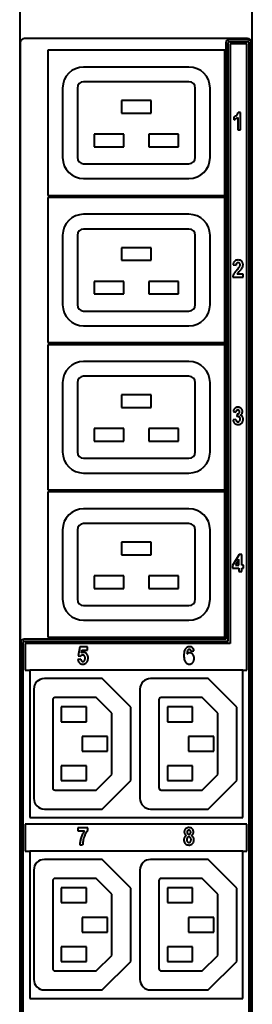
# Model space of a CAD drawing. Units: millimetres. Extents: x 0 to 841, y 0 to 1189.
# Drawn here: x 747 to 775, y 241 to 358 of the extents above; entities that cross this region are included whole.
import ezdxf

# ---------------------------------------------------------------- set-up
doc = ezdxf.new("R2010")
doc.units = ezdxf.units.MM
doc.linetypes.add('K5LT_BASIC', pattern=[0])
doc.layers.add('Системный слой', color=7, linetype='Continuous')

# ---------------------------------------------------------------- blocks, each defined once
blk = doc.blocks.new('U235')
at = {"layer": 'Системный слой', "color": 150, "linetype": 'K5LT_BASIC', "lineweight": 40, "true_color": 0x0080ff}
blk.add_line((775.02, 135.45), (775.02, 400.99), dxfattribs=at)
blk = doc.blocks.new('U246')
at = {"layer": 'Системный слой', "color": 150, "linetype": 'K5LT_BASIC', "lineweight": 40, "true_color": 0x0080ff}
for p, q in [((748.07, 259.31), (748.61, 259.31)), ((773.91, 259.31), (774.37, 259.31))]:
    blk.add_line(p, q, dxfattribs=at)
blk = doc.blocks.new('U253')
at = {"layer": 'Системный слой', "color": 150, "linetype": 'K5LT_BASIC', "lineweight": 40, "true_color": 0x0080ff}
for p, q in [((748.07, 280.81), (748.61, 280.81)), ((773.91, 280.81), (774.37, 280.81))]:
    blk.add_line(p, q, dxfattribs=at)

msp = doc.modelspace()

# ---------------------------------------------------------------- linework, layer by layer
at = {"layer": 'Системный слой', "color": 150, "linetype": 'K5LT_BASIC', "lineweight": 40, "true_color": 0x0080ff}
for p, q in [((747.4245, 994.8972), (747.4245, 135.4472)), ((774.4714, 355.8644), (747.9714, 355.8644)), ((774.4714, 355.7644), (772.2964, 355.7644)), ((747.4714, 355.3644), (747.4714, 176.3146)), ((771.8964, 355.3644), (771.8964, 284.4965)), ((772.1464, 284.2465), (772.1464, 355.3644)), ((772.2964, 355.5144), (774.4714, 355.5144)), ((772.3964, 355.2644), (772.3964, 283.9965)), ((774.3714, 355.2644), (772.3964, 355.2644)), ((774.3714, 280.8146), (774.3714, 355.2644)), ((774.6214, 355.3644), (774.6214, 194.7146)), ((774.8714, 194.7146), (774.8714, 355.3644)), ((774.9714, 176.3146), (774.9714, 355.3644)), ((771.7631, 354.4894), (750.7631, 354.4894)), ((750.7631, 354.4894), (750.7631, 337.2394)), ((771.7631, 337.2394), (771.7631, 354.4894)), ((767.5131, 352.4894), (755.0131, 352.4894)), ((752.5131, 349.9894), (752.5131, 341.7394)), ((754.2631, 349.9894), (754.2631, 341.7394)), ((767.5131, 350.7394), (755.0131, 350.7394)), ((768.2631, 341.7394), (768.2631, 349.9894)), ((770.0131, 341.7394), (770.0131, 349.9894)), ((763.0131, 348.5192), (759.5131, 348.5192)), ((759.5131, 348.5192), (759.5131, 347.0192)), ((763.0131, 347.0192), (763.0131, 348.5192)), ((759.5131, 347.0192), (763.0131, 347.0192)), ((772.8442, 346.551), (772.8442, 346.1978)), ((773.2939, 346.4928), (773.2939, 345.023)), ((773.6419, 347.0656), (773.3594, 347.0656)), ((773.6419, 345.023), (773.6419, 347.0656)), ((756.2631, 344.5192), (756.2631, 343.0192)), ((759.7631, 344.5192), (756.2631, 344.5192)), ((759.7631, 343.0192), (759.7631, 344.5192)), ((762.7631, 344.5192), (762.7631, 343.0192)), ((766.2631, 344.5192), (762.7631, 344.5192)), ((766.2631, 343.0192), (766.2631, 344.5192)), ((773.2939, 345.023), (773.6419, 345.023)), ((756.2631, 343.0192), (759.7631, 343.0192)), ((762.7631, 343.0192), (766.2631, 343.0192)), ((755.0131, 340.9894), (767.5131, 340.9894)), ((755.0131, 339.2394), (767.5131, 339.2394)), ((750.7631, 337.2394), (771.7631, 337.2394)), ((771.7631, 336.9894), (750.7631, 336.9894)), ((750.7631, 336.9894), (750.7631, 319.7394)), ((771.7631, 319.7394), (771.7631, 336.9894)), ((767.5131, 334.9894), (755.0131, 334.9894)), ((752.5131, 332.4894), (752.5131, 324.2394)), ((754.2631, 332.4894), (754.2631, 324.2394)), ((767.5131, 333.2394), (755.0131, 333.2394)), ((768.2631, 324.2394), (768.2631, 332.4894)), ((770.0131, 324.2394), (770.0131, 332.4894)), ((763.0131, 331.0192), (759.5131, 331.0192)), ((759.5131, 331.0192), (759.5131, 329.5192)), ((763.0131, 329.5192), (763.0131, 331.0192)), ((759.5131, 329.5192), (763.0131, 329.5192)), ((772.7476, 328.9642), (773.0942, 328.9253)), ((773.1687, 329.1694), (773.1788, 329.1801)), ((773.3425, 329.2428), (773.3649, 329.2421)), ((773.7739, 329.4033), (773.7604, 329.417)), ((773.9276, 327.8855), (773.2349, 327.8855)), ((773.9276, 327.523), (773.9276, 327.8855)), ((756.2631, 327.0192), (756.2631, 325.5192)), ((759.7631, 327.0192), (756.2631, 327.0192)), ((759.7631, 325.5192), (759.7631, 327.0192)), ((762.7631, 327.0192), (762.7631, 325.5192)), ((766.2631, 327.0192), (762.7631, 327.0192)), ((766.2631, 325.5192), (766.2631, 327.0192)), ((772.7066, 327.523), (773.9276, 327.523)), ((756.2631, 325.5192), (759.7631, 325.5192)), ((762.7631, 325.5192), (766.2631, 325.5192)), ((755.0131, 323.4894), (767.5131, 323.4894)), ((755.0131, 321.7394), (767.5131, 321.7394)), ((750.7631, 319.7394), (771.7631, 319.7394)), ((771.7631, 319.4894), (750.7631, 319.4894)), ((750.7631, 319.4894), (750.7631, 302.2394)), ((771.7631, 302.2394), (771.7631, 319.4894)), ((767.5131, 317.4894), (755.0131, 317.4894)), ((752.5131, 314.9894), (752.5131, 306.7394)), ((754.2631, 314.9894), (754.2631, 306.7394)), ((767.5131, 315.7394), (755.0131, 315.7394)), ((768.2631, 306.7394), (768.2631, 314.9894)), ((770.0131, 306.7394), (770.0131, 314.9894)), ((763.0131, 313.5192), (759.5131, 313.5192)), ((759.5131, 313.5192), (759.5131, 312.0192)), ((763.0131, 312.0192), (763.0131, 313.5192)), ((759.5131, 312.0192), (763.0131, 312.0192)), ((772.7648, 311.5341), (773.0862, 311.473)), ((773.1633, 311.676), (773.1718, 311.6849)), ((773.2253, 311.2573), (773.1868, 310.9398)), ((773.3161, 311.7455), (773.3318, 311.745)), ((773.4416, 311.3262), (773.4328, 311.318)), ((773.5162, 311.5202), (773.516, 311.5089)), ((773.0757, 310.6078), (772.7383, 310.5621)), ((773.3335, 310.3114), (773.2938, 310.3146)), ((773.3464, 310.9689), (773.3957, 310.9634)), ((773.5152, 310.403), (773.4704, 310.3582)), ((756.2631, 309.5192), (756.2631, 308.0192)), ((759.7631, 309.5192), (756.2631, 309.5192)), ((759.7631, 308.0192), (759.7631, 309.5192)), ((762.7631, 309.5192), (762.7631, 308.0192)), ((766.2631, 309.5192), (762.7631, 309.5192)), ((766.2631, 308.0192), (766.2631, 309.5192)), ((773.336, 309.9886), (773.3625, 309.9891)), ((756.2631, 308.0192), (759.7631, 308.0192)), ((762.7631, 308.0192), (766.2631, 308.0192)), ((755.0131, 305.9894), (767.5131, 305.9894)), ((755.0131, 304.2394), (767.5131, 304.2394)), ((750.7631, 302.2394), (771.7631, 302.2394)), ((771.7631, 301.9894), (750.7631, 301.9894)), ((750.7631, 301.9894), (750.7631, 284.7394)), ((771.7631, 284.7394), (771.7631, 301.9894)), ((767.5131, 299.9894), (755.0131, 299.9894)), ((752.5131, 297.4894), (752.5131, 289.2394)), ((754.2631, 297.4894), (754.2631, 289.2394)), ((767.5131, 298.2394), (755.0131, 298.2394)), ((768.2631, 289.2394), (768.2631, 297.4894)), ((770.0131, 289.2394), (770.0131, 297.4894)), ((763.0131, 296.0192), (759.5131, 296.0192)), ((759.5131, 296.0192), (759.5131, 294.5192)), ((763.0131, 294.5192), (763.0131, 296.0192)), ((759.5131, 294.5192), (763.0131, 294.5192)), ((773.4788, 294.5656), (772.6907, 293.2718)), ((773.4342, 293.9688), (773.0166, 293.2731)), ((773.4342, 293.2731), (773.4342, 293.9688)), ((773.7715, 294.5656), (773.4788, 294.5656)), ((773.7715, 293.2731), (773.7715, 294.5656)), ((772.6907, 293.2718), (772.6907, 292.9318)), ((772.6907, 292.9318), (773.4342, 292.9318)), ((773.0166, 293.2731), (773.4342, 293.2731)), ((773.4342, 292.9318), (773.4342, 292.523)), ((773.4342, 292.523), (773.7715, 292.523)), ((773.9964, 293.2731), (773.7715, 293.2731)), ((773.7715, 292.9318), (773.9964, 292.9318)), ((773.7715, 292.523), (773.7715, 292.9318)), ((773.9964, 292.9318), (773.9964, 293.2731)), ((756.2631, 292.0192), (756.2631, 290.5192)), ((759.7631, 292.0192), (756.2631, 292.0192)), ((759.7631, 290.5192), (759.7631, 292.0192)), ((762.7631, 292.0192), (762.7631, 290.5192)), ((766.2631, 292.0192), (762.7631, 292.0192)), ((766.2631, 290.5192), (766.2631, 292.0192)), ((756.2631, 290.5192), (759.7631, 290.5192)), ((762.7631, 290.5192), (766.2631, 290.5192)), ((755.0131, 288.4894), (767.5131, 288.4894)), ((755.0131, 286.7394), (767.5131, 286.7394)), ((771.8964, 284.4965), (747.9714, 284.4965)), ((750.7631, 284.7394), (771.7631, 284.7394)), ((747.5714, 284.0965), (747.5714, 194.7146)), ((747.8214, 194.7146), (747.8214, 284.0965)), ((747.9714, 284.2465), (772.1464, 284.2465)), ((772.3964, 283.9965), (748.0714, 283.9965)), ((748.0714, 283.9965), (748.0714, 280.8146)), ((754.5404, 283.571), (754.3618, 282.5121)), ((755.4612, 283.571), (754.5404, 283.571)), ((754.7487, 282.8604), (754.8043, 283.2059)), ((754.8043, 283.2059), (755.4612, 283.2059)), ((755.4612, 283.2059), (755.4612, 283.571)), ((767.5581, 283.2866), (767.5668, 283.2864)), ((754.6661, 282.1277), (754.3195, 282.0875)), ((754.3618, 282.5121), (754.6436, 282.4664)), ((754.6436, 282.4664), (754.688, 282.5154)), ((767.7582, 283.0604), (768.0956, 283.1018)), ((767.9729, 282.7009), (767.9333, 282.7442)), ((754.9229, 281.842), (754.9165, 281.8421)), ((773.9131, 280.8146), (748.6131, 280.8146)), ((748.6131, 280.8146), (748.6131, 263.3146)), ((757.2014, 279.8146), (750.3479, 279.8146)), ((760.5979, 276.4181), (757.2014, 279.8146)), ((769.8014, 279.8146), (762.9479, 279.8146)), ((773.1979, 276.4181), (769.8014, 279.8146)), ((773.9131, 263.3146), (773.9131, 280.8146)), ((749.0979, 278.5646), (749.0979, 265.5646)), ((761.6979, 278.5646), (761.6979, 265.5646)), ((751.3479, 277.3146), (751.3479, 266.8449)), ((756.4943, 277.5646), (751.5979, 277.5646)), ((758.3479, 275.711), (756.4943, 277.5646)), ((763.9479, 277.3146), (763.9479, 266.8449)), ((769.0943, 277.5646), (764.1979, 277.5646)), ((770.9479, 275.711), (769.0943, 277.5646)), ((755.3479, 276.4396), (752.3479, 276.4396)), ((752.3479, 276.4396), (752.3479, 274.6896)), ((755.3479, 274.6896), (755.3479, 276.4396)), ((760.5979, 267.711), (760.5979, 276.4181)), ((767.9479, 276.4396), (764.9479, 276.4396)), ((764.9479, 276.4396), (764.9479, 274.6896)), ((767.9479, 274.6896), (767.9479, 276.4396)), ((773.1979, 267.711), (773.1979, 276.4181)), ((758.3479, 268.4181), (758.3479, 275.711)), ((770.9479, 268.4181), (770.9479, 275.711)), ((752.3479, 274.6896), (755.3479, 274.6896)), ((764.9479, 274.6896), (767.9479, 274.6896)), ((757.8479, 272.9396), (754.8479, 272.9396)), ((754.8479, 272.9396), (754.8479, 271.1896)), ((757.8479, 271.1896), (757.8479, 272.9396)), ((770.4479, 272.9396), (767.4479, 272.9396)), ((767.4479, 272.9396), (767.4479, 271.1896)), ((770.4479, 271.1896), (770.4479, 272.9396)), ((754.8479, 271.1896), (757.8479, 271.1896)), ((767.4479, 271.1896), (770.4479, 271.1896)), ((752.3479, 269.4396), (752.3479, 267.6896)), ((755.3479, 269.4396), (752.3479, 269.4396)), ((755.3479, 267.6896), (755.3479, 269.4396)), ((767.9479, 269.4396), (764.9479, 269.4396)), ((764.9479, 269.4396), (764.9479, 267.6896)), ((767.9479, 267.6896), (767.9479, 269.4396)), ((756.4943, 266.5646), (758.3479, 268.4181)), ((769.0943, 266.5646), (770.9479, 268.4181)), ((752.3479, 267.6896), (755.3479, 267.6896)), ((757.2014, 264.3146), (760.5979, 267.711)), ((764.9479, 267.6896), (767.9479, 267.6896)), ((769.8014, 264.3146), (773.1979, 267.711)), ((751.6282, 266.5646), (756.4943, 266.5646)), ((764.2282, 266.5646), (769.0943, 266.5646)), ((748.6131, 263.3146), (773.9131, 263.3146)), ((750.3479, 264.3146), (757.2014, 264.3146)), ((762.9479, 264.3146), (769.8014, 264.3146)), ((748.0714, 262.4965), (748.0714, 259.3146)), ((774.3714, 262.4965), (748.0714, 262.4965)), ((767.5016, 262.1067), (767.4523, 262.1054)), ((774.3714, 259.3146), (774.3714, 262.4965)), ((754.3142, 262.071), (754.3142, 261.7085)), ((755.5062, 262.071), (754.3142, 262.071)), ((754.3142, 261.7085), (755.107, 261.7085)), ((755.5062, 261.7879), (755.5062, 262.071)), ((767.3537, 261.7393), (767.3455, 261.7306)), ((767.4856, 261.3082), (767.5017, 261.3077)), ((767.5216, 261.7967), (767.5054, 261.7972)), ((767.6529, 261.3657), (767.6604, 261.3736)), ((767.9036, 261.9583), (767.8917, 261.9702)), ((754.5589, 260.0642), (754.895, 260.0642)), ((767.5175, 260.0284), (767.5592, 260.0296)), ((767.6492, 260.3882), (767.6901, 260.4287)), ((773.9131, 259.3146), (748.6131, 259.3146)), ((748.6131, 259.3146), (748.6131, 241.8146)), ((773.9131, 241.8146), (773.9131, 259.3146)), ((757.2014, 258.3146), (750.3479, 258.3146)), ((760.5979, 254.9181), (757.2014, 258.3146)), ((769.8014, 258.3146), (762.9479, 258.3146)), ((773.1979, 254.9181), (769.8014, 258.3146)), ((749.0979, 257.0646), (749.0979, 244.0646)), ((761.6979, 257.0646), (761.6979, 244.0646)), ((751.3479, 255.8146), (751.3479, 245.3449)), ((756.4943, 256.0646), (751.5979, 256.0646)), ((758.3479, 254.211), (756.4943, 256.0646)), ((763.9479, 255.8146), (763.9479, 245.3449)), ((769.0943, 256.0646), (764.1979, 256.0646)), ((770.9479, 254.211), (769.0943, 256.0646)), ((755.3479, 254.9396), (752.3479, 254.9396)), ((752.3479, 254.9396), (752.3479, 253.1896)), ((755.3479, 253.1896), (755.3479, 254.9396)), ((758.3479, 246.9181), (758.3479, 254.211)), ((760.5979, 246.211), (760.5979, 254.9181)), ((767.9479, 254.9396), (764.9479, 254.9396)), ((764.9479, 254.9396), (764.9479, 253.1896)), ((767.9479, 253.1896), (767.9479, 254.9396)), ((770.9479, 246.9181), (770.9479, 254.211)), ((773.1979, 246.211), (773.1979, 254.9181)), ((752.3479, 253.1896), (755.3479, 253.1896)), ((764.9479, 253.1896), (767.9479, 253.1896)), ((757.8479, 251.4396), (754.8479, 251.4396)), ((754.8479, 251.4396), (754.8479, 249.6896)), ((757.8479, 249.6896), (757.8479, 251.4396)), ((770.4479, 251.4396), (767.4479, 251.4396)), ((767.4479, 251.4396), (767.4479, 249.6896)), ((770.4479, 249.6896), (770.4479, 251.4396)), ((754.8479, 249.6896), (757.8479, 249.6896)), ((767.4479, 249.6896), (770.4479, 249.6896)), ((752.3479, 247.9396), (752.3479, 246.1896)), ((755.3479, 247.9396), (752.3479, 247.9396)), ((755.3479, 246.1896), (755.3479, 247.9396)), ((756.4943, 245.0646), (758.3479, 246.9181)), ((767.9479, 247.9396), (764.9479, 247.9396)), ((764.9479, 247.9396), (764.9479, 246.1896)), ((767.9479, 246.1896), (767.9479, 247.9396)), ((769.0943, 245.0646), (770.9479, 246.9181)), ((752.3479, 246.1896), (755.3479, 246.1896)), ((757.2014, 242.8146), (760.5979, 246.211)), ((764.9479, 246.1896), (767.9479, 246.1896)), ((769.8014, 242.8146), (773.1979, 246.211)), ((751.6282, 245.0646), (756.4943, 245.0646)), ((764.2282, 245.0646), (769.0943, 245.0646)), ((750.3479, 242.8146), (757.2014, 242.8146)), ((762.9479, 242.8146), (769.8014, 242.8146)), ((748.6131, 241.8146), (773.9131, 241.8146))]:
    msp.add_line(p, q, dxfattribs=at)
for centre, radius, start, end in [((747.9714, 355.3644), 0.5, 90, 180), ((772.2964, 355.3644), 0.4, 90, 180), ((774.4714, 355.3644), 0.5, 0, 90), ((774.4714, 355.3644), 0.4, 0, 90), ((772.2964, 355.3644), 0.15, 90, 180), ((774.4714, 355.3644), 0.15, 0, 90), ((755.0131, 349.9894), 2.5, 90, 180), ((767.5131, 349.9894), 2.5, 0, 90), ((755.0131, 349.9894), 0.75, 90, 180), ((767.5131, 349.9894), 0.75, 0, 90), ((772.6175, 347.1694), 0.6586, 290.128136, 302.601075), ((772.2099, 347.8068), 1.4152, 302.601075, 311.101068), ((772.4302, 347.3191), 1.1953, 303.263844, 316.268179), ((772.6178, 347.3392), 0.7947, 311.101076, 326.018939), ((772.7204, 347.27), 0.6709, 326.018939, 342.263651), ((772.4303, 347.319), 1.1952, 290.258762, 303.263844), ((755.0131, 341.7394), 2.5, 180, 270), ((755.0131, 341.7394), 0.75, 180, 270), ((767.5131, 341.7394), 0.75, 270, 0), ((767.5131, 341.7394), 2.5, 270, 0), ((755.0131, 332.4894), 2.5, 90, 180), ((767.5131, 332.4894), 2.5, 0, 90), ((755.0131, 332.4894), 0.75, 90, 180), ((767.5131, 332.4894), 0.75, 0, 90), ((773.9553, 328.8478), 1.2133, 166.922951, 174.495532), ((773.4817, 328.9578), 0.7271, 157.136122, 166.922951), ((773.341, 329.0171), 0.5744, 144.861534, 157.136122), ((773.2171, 329.1043), 0.4229, 130.54611, 144.861534), ((773.2964, 329.0116), 0.545, 108.889736, 130.546106), ((773.9287, 328.8768), 0.8359, 170.841247, 176.670178), ((773.5627, 328.9358), 0.4652, 163.025084, 170.841247), ((773.4449, 328.9717), 0.3421, 152.490529, 163.025084), ((773.3512, 328.8514), 0.7142, 90, 108.889736), ((773.3189, 329.0374), 0.1999, 138.696758, 152.490529), ((773.3205, 329.0383), 0.2005, 110.957979, 134.960013), ((773.3425, 328.9808), 0.2621, 90, 110.957979), ((773.3512, 328.8622), 0.7034, 70.039706, 90), ((773.3478, 328.9936), 0.249, 65.305147, 86.059923), ((773.3704, 329.0428), 0.1949, 41.810294, 65.305147), ((772.9836, 329.0448), 0.6085, 329.218319, 335.803641), ((773.3626, 329.0358), 0.2054, 28.896775, 41.810285), ((773.1024, 328.9915), 0.4783, 335.803641, 343.232516), ((773.3174, 329.0109), 0.257, 17.358393, 28.896775), ((773.1438, 328.979), 0.4351, 343.232516, 351.383614), ((773.2665, 328.995), 0.3103, 7.735961, 17.358393), ((773.0987, 328.9722), 0.4797, 0, 7.735961), ((773.1889, 328.9722), 0.3894, 351.383614, 0), ((773.4302, 329.0796), 0.4721, 45.614483, 70.039706), ((773.3604, 329.0117), 0.5695, 32.337266, 43.437671), ((773.3927, 329.0322), 0.5313, 20.843232, 32.337266), ((773.174, 328.9897), 0.7529, 340.476196, 345.476191), ((773.3698, 329.0234), 0.5558, 9.836485, 20.843232), ((773.1644, 328.9922), 0.7628, 345.476191, 350.443707), ((773.148, 328.9949), 0.7794, 350.443707, 355.306189), ((773.2321, 328.9996), 0.6955, 0, 9.836485), ((773.0912, 328.9996), 0.8364, 355.306189, 0), ((773.735, 327.4237), 1.0333, 168.779468, 174.48241), ((773.7075, 327.4292), 1.0052, 162.997467, 168.779468), ((773.7138, 327.4272), 1.0118, 157.252582, 162.997467), ((773.7641, 327.4061), 1.0663, 151.656632, 157.252582), ((773.8292, 327.371), 1.1403, 141.228321, 151.656636), ((776.5881, 325.1551), 4.6789, 136.085643, 141.228321), ((768.3193, 333.0978), 6.7867, 316.198154, 319.065458), ((773.7352, 327.6266), 0.5633, 146.614092, 152.631804), ((773.9355, 327.4946), 0.8032, 141.575166, 146.614092), ((774.0067, 327.438), 0.8941, 137.040055, 141.575166), ((780.6594, 321.243), 9.9846, 135.68324, 137.040055), ((772.9852, 329.0512), 0.6105, 319.065458, 328.635661), ((770.2229, 331.4335), 4.6019, 315.68324, 318.623781), ((772.9294, 329.0494), 0.9951, 318.623781, 324.949841), ((772.6174, 329.2692), 1.3768, 324.918052, 331.792989), ((773.0696, 329.0267), 0.8637, 331.792989, 340.476187), ((755.0131, 324.2394), 2.5, 180, 270), ((755.0131, 324.2394), 0.75, 180, 270), ((767.5131, 324.2394), 0.75, 270, 0), ((767.5131, 324.2394), 2.5, 270, 0), ((755.0131, 314.9894), 2.5, 90, 180), ((767.5131, 314.9894), 2.5, 0, 90), ((755.0131, 314.9894), 0.75, 90, 180), ((767.5131, 314.9894), 0.75, 0, 90), ((773.9763, 311.3142), 1.2313, 161.070682, 169.710399), ((773.3622, 311.5248), 0.5822, 148.492331, 161.070682), ((773.2539, 311.5912), 0.4551, 132.603717, 148.492336), ((773.2892, 311.5528), 0.5072, 117.558666, 132.603717), ((773.2999, 311.5323), 0.5304, 103.10861, 117.558662), ((773.6559, 311.4146), 0.5726, 167.478663, 174.155017), ((773.4622, 311.4577), 0.3742, 159.217633, 167.478663), ((773.3997, 311.4814), 0.3073, 149.213515, 159.217633), ((773.3334, 311.5209), 0.2302, 137.649246, 149.213515), ((773.3206, 311.5356), 0.2108, 112.77725, 134.909216), ((773.3257, 311.4217), 0.6439, 90, 103.10861), ((773.2373, 311.6646), 0.4075, 268.320726, 286.299597), ((773.3161, 311.5463), 0.1991, 90, 112.77725), ((773.3257, 311.4559), 0.6098, 72.341684, 90), ((773.3194, 311.5435), 0.2019, 64.918315, 86.487113), ((773.2912, 311.48), 0.2151, 286.299597, 311.13649), ((773.3305, 311.5672), 0.1757, 41.778573, 64.918315), ((773.2803, 311.491), 0.2306, 314.390158, 337.843971), ((773.3173, 311.5555), 0.1933, 29.790706, 41.778553), ((773.2985, 311.5447), 0.215, 18.425202, 29.790706), ((773.2144, 311.5178), 0.3018, 337.843971, 358.312559), ((773.27, 311.5352), 0.2451, 8.406662, 18.425202), ((773.3669, 311.5856), 0.4736, 52.282857, 72.341684), ((773.1684, 311.5202), 0.3478, 0, 8.406662), ((773.3468, 311.5595), 0.5065, 46.094568, 52.282857), ((773.3056, 311.5167), 0.566, 40.240705, 46.094568), ((773.3619, 311.5779), 0.5178, 310.550168, 321.413426), ((773.2882, 311.4993), 0.5905, 30.97766, 40.442854), ((773.4201, 311.5314), 0.4433, 321.413426, 341.101277), ((773.3675, 311.5469), 0.498, 20.668592, 30.97766), ((773.3788, 311.5511), 0.486, 10.11403, 20.668592), ((773.3847, 311.5436), 0.4807, 341.101277, 0), ((773.3363, 311.5436), 0.5292, 0, 10.11403), ((773.571, 310.6467), 0.8369, 185.803939, 194.54463), ((773.3937, 310.6007), 0.6538, 194.54463, 204.43675), ((773.3522, 310.5819), 0.6083, 204.43675, 215.04362), ((773.3487, 310.5794), 0.604, 215.04362, 225.687966), ((773.2995, 310.529), 0.5335, 225.687962, 248.815723), ((773.6794, 310.6754), 0.6076, 186.388028, 193.183485), ((773.4816, 310.629), 0.4044, 193.183485, 201.515195), ((773.4182, 310.604), 0.3362, 201.515195, 211.486189), ((773.352, 310.5635), 0.2586, 211.486189, 222.859519), ((773.3477, 310.5595), 0.2527, 222.859504, 240.938769), ((773.4208, 310.1942), 0.7815, 100.339436, 107.422287), ((773.3284, 310.5248), 0.213, 240.938769, 260.645506), ((773.3464, 310.6017), 0.3673, 90, 100.339436), ((773.3335, 310.5368), 0.2253, 270, 288.884938), ((773.3514, 310.7724), 0.1961, 56.731725, 76.942811), ((773.336, 310.5296), 0.2178, 288.884938, 308.097218), ((773.3138, 310.7151), 0.2647, 39.35909, 56.731725), ((773.2925, 310.5824), 0.2859, 321.137259, 332.765785), ((773.3119, 310.7136), 0.2671, 27.585624, 39.359075), ((773.2409, 310.609), 0.344, 332.765785, 343.364587), ((773.2646, 310.6888), 0.3205, 16.841114, 27.585624), ((773.1847, 310.6258), 0.4027, 343.364587, 352.463656), ((773.212, 310.6729), 0.3755, 7.622383, 16.841114), ((773.0023, 310.6499), 0.5866, 352.463656, 0), ((773.0401, 310.6499), 0.5488, 0, 7.622383), ((773.3385, 310.5785), 0.5902, 294.706373, 317.161234), ((773.2217, 311.7418), 0.7335, 301.427369, 310.550168), ((773.5038, 310.699), 0.4288, 56.006167, 76.470011), ((773.5031, 310.6979), 0.4301, 35.574192, 56.006167), ((773.2701, 310.642), 0.6835, 317.161234, 327.809941), ((773.3271, 310.6061), 0.6161, 327.809941, 339.027848), ((773.4697, 310.674), 0.4712, 25.921373, 35.574191), ((773.4488, 310.6639), 0.4944, 16.498979, 25.921373), ((773.3136, 310.6113), 0.6306, 339.027848, 349.997371), ((773.4102, 310.6524), 0.5346, 7.766286, 16.498979), ((773.1881, 310.6334), 0.758, 349.997371, 0), ((773.2705, 310.6334), 0.6757, 0, 7.766286), ((773.336, 310.6232), 0.6345, 248.815723, 270), ((773.3404, 310.5744), 0.5857, 272.16308, 294.706373), ((755.0131, 306.7394), 2.5, 180, 270), ((755.0131, 306.7394), 0.75, 180, 270), ((767.5131, 306.7394), 0.75, 270, 0), ((767.5131, 306.7394), 2.5, 270, 0), ((755.0131, 297.4894), 2.5, 90, 180), ((767.5131, 297.4894), 2.5, 0, 90), ((755.0131, 297.4894), 0.75, 90, 180), ((767.5131, 297.4894), 0.75, 0, 90), ((755.0131, 289.2394), 2.5, 180, 270), ((755.0131, 289.2394), 0.75, 180, 270), ((767.5131, 289.2394), 0.75, 270, 0), ((767.5131, 289.2394), 2.5, 270, 0), ((747.9714, 284.0965), 0.4, 90, 180), ((747.9714, 284.0965), 0.15, 90, 180), ((768.0786, 282.7783), 1.1472, 156.893003, 167.081322), ((767.607, 282.9795), 0.6345, 143.178086, 156.893003), ((767.6444, 282.9516), 0.6811, 125.43362, 143.178089), ((767.5561, 283.0755), 0.529, 105.274926, 125.43362), ((767.5852, 283.028), 0.2603, 145.349696, 159.931906), ((767.6659, 282.9723), 0.3584, 137.552633, 145.349696), ((767.5888, 283.0427), 0.254, 128.287906, 137.552633), ((767.5668, 283.0365), 0.5694, 97.333133, 105.274926), ((767.5615, 283.0774), 0.2098, 109.382139, 128.287906), ((767.5581, 283.0869), 0.1997, 90, 109.382139), ((767.5793, 282.939), 0.6677, 90, 97.333133), ((767.5598, 283.0899), 0.1967, 66.53848, 87.958043), ((767.5793, 283.0592), 0.5476, 69.343592, 90), ((767.5708, 283.1152), 0.169, 43.412224, 66.53848), ((767.5681, 283.1126), 0.1728, 30.99284, 43.412235), ((767.5008, 283.0723), 0.2513, 20.69895, 30.99284), ((767.4378, 283.0485), 0.3186, 12.524911, 20.69895), ((767.6154, 283.1549), 0.4453, 46.4085, 69.343592), ((767.5936, 283.132), 0.4769, 24.742441, 46.408505), ((767.251, 282.9741), 0.8541, 8.596126, 24.742441), ((755.1807, 282.192), 0.8675, 186.920512, 195.344251), ((755.1619, 282.1837), 0.4989, 186.44375, 194.008218), ((755.0305, 282.1509), 0.3635, 194.008218, 202.872577), ((754.9533, 282.2423), 0.3808, 113.791473, 134.169807), ((754.9913, 282.1344), 0.321, 202.872577, 212.874368), ((755.0117, 282.3887), 0.54, 105.271092, 119.146725), ((754.9129, 282.3341), 0.2804, 90, 113.791473), ((754.987, 282.4791), 0.4463, 90, 105.271092), ((754.9129, 282.321), 0.2936, 83.646051, 90), ((754.9177, 282.3647), 0.2496, 76.754255, 83.646051), ((754.9233, 282.3883), 0.2253, 56.968867, 76.754255), ((754.987, 282.4193), 0.5062, 71.186593, 90), ((754.9019, 282.3555), 0.2645, 38.720689, 56.968867), ((754.889, 282.108), 0.2751, 322.659197, 335.463433), ((754.9055, 282.3584), 0.2599, 25.689716, 38.720689), ((754.7553, 282.169), 0.422, 335.463433, 345.794203), ((754.7946, 282.305), 0.3829, 14.962511, 25.689716), ((754.9932, 282.4374), 0.487, 52.003161, 71.186593), ((754.6336, 282.1998), 0.5476, 345.794203, 353.816121), ((754.6901, 282.2771), 0.4911, 6.533893, 14.962511), ((754.2625, 282.24), 0.9208, 353.816121, 0), ((754.3667, 282.24), 0.8167, 0, 6.533893), ((754.9492, 282.3811), 0.5584, 46.023407, 52.003161), ((754.8763, 282.3055), 0.6635, 40.537913, 46.023407), ((754.9109, 282.3351), 0.6179, 29.174552, 40.537913), ((754.8682, 282.3113), 0.6668, 18.237021, 29.174552), ((754.7755, 282.2226), 0.7641, 335.12247, 343.803247), ((754.7942, 282.2869), 0.7448, 8.407135, 18.237021), ((754.7502, 282.2299), 0.7905, 343.803247, 352.201304), ((754.5244, 282.247), 1.0175, 0, 8.407135), ((754.6254, 282.247), 0.9165, 352.201304, 0), ((769.8215, 282.5537), 2.9073, 174.51175, 180), ((769.7936, 282.5537), 2.8794, 180, 185.404472), ((768.4838, 282.4298), 1.5637, 185.404472, 192.740409), ((768.5074, 282.6799), 1.5871, 167.081322, 174.51175), ((768.0561, 282.3331), 1.1253, 192.740409, 202.844802), ((770.1933, 282.5494), 2.9232, 173.318143, 176.751653), ((767.6749, 282.4119), 0.502, 125.748978, 142.854638), ((768.5955, 282.7366), 1.3146, 168.197088, 173.318143), ((768.0989, 282.8404), 0.8072, 159.931906, 168.197088), ((767.589, 282.5313), 0.3549, 105.374776, 125.748978), ((767.5926, 282.5182), 0.3685, 97.455862, 105.374776), ((767.5987, 282.4715), 0.4156, 90, 97.455862), ((767.5987, 282.4377), 0.4494, 66.881072, 90), ((767.2426, 283.0051), 0.5186, 6.120189, 12.524911), ((767.577, 282.3869), 0.5046, 45.08014, 66.881072), ((767.5028, 282.3076), 0.6129, 28.714395, 39.919896), ((767.4576, 282.2828), 0.6645, 17.954286, 28.714395), ((767.3619, 282.1755), 0.7635, 341.91858, 351.731023), ((767.3837, 282.2589), 0.7421, 8.284339, 17.954286), ((767.0543, 282.2202), 1.0743, 351.731023, 0), ((767.1181, 282.2202), 1.0105, 0, 8.284339), ((754.9794, 282.1368), 0.6588, 195.344251, 205.013385), ((754.9275, 282.1126), 0.6015, 205.013385, 215.572427), ((754.9054, 282.0967), 0.5743, 215.572427, 226.379294), ((754.861, 282.0501), 0.5099, 226.379294, 249.76979), ((754.9195, 282.2091), 0.6793, 249.76979, 270), ((754.9585, 282.1132), 0.2819, 212.874368, 223.549186), ((754.9461, 282.1014), 0.2648, 223.549186, 244.653092), ((754.9222, 282.051), 0.209, 244.653092, 268.444637), ((754.9195, 282.2121), 0.6824, 270, 278.791816), ((754.9229, 282.0571), 0.2151, 270, 289.127775), ((754.9221, 282.0592), 0.2174, 289.127775, 308.156056), ((754.9394, 282.0836), 0.5523, 278.791816, 288.566295), ((754.898, 282.0899), 0.2564, 308.156056, 315.875111), ((754.8439, 282.1424), 0.3318, 315.875111, 322.659195), ((754.9524, 282.045), 0.5116, 288.566295, 308.861978), ((754.8554, 282.1654), 0.6661, 308.861978, 326.626898), ((754.7587, 282.2304), 0.7826, 326.545049, 335.12247), ((767.5844, 282.1343), 0.6133, 202.844802, 216.545893), ((767.6903, 282.2129), 0.7453, 216.545891, 223.703559), ((767.5777, 282.1053), 0.5895, 223.703559, 231.75279), ((767.5309, 282.0459), 0.5139, 231.75279, 251.25424), ((767.5444, 282.0855), 0.5557, 251.25424, 270), ((767.5444, 282.1969), 0.6671, 270, 275.350373), ((767.5529, 282.106), 0.5759, 275.350373, 281.109526), ((767.5652, 282.0434), 0.5121, 281.109526, 300.558021), ((767.5389, 282.0879), 0.5637, 300.558021, 319.086575), ((767.5095, 282.1134), 0.6026, 319.086572, 330.812582), ((767.4493, 282.147), 0.6715, 330.812582, 341.91858), ((750.3479, 278.5646), 1.25, 90, 180), ((762.9479, 278.5646), 1.25, 90, 180), ((751.5979, 277.3146), 0.25, 90, 180), ((764.1979, 277.3146), 0.25, 90, 180), ((751.6282, 266.8449), 0.2803, 180, 270), ((764.2282, 266.8449), 0.2803, 180, 270), ((750.3479, 265.5646), 1.25, 180, 270), ((762.9479, 265.5646), 1.25, 180, 270), ((767.489, 261.4647), 0.6417, 93.27517, 112.562219), ((767.5016, 261.4034), 0.7033, 70.70669, 90), ((757.8082, 259.888), 3.2627, 153.411993, 161.47597), ((757.339, 260.1228), 2.738, 144.607841, 153.411993), ((757.9155, 259.9879), 3.0211, 160.211349, 166.843927), ((757.7354, 260.0527), 2.8297, 153.357852, 160.211349), ((758.0399, 259.8999), 3.1704, 147.245332, 153.357849), ((756.479, 260.9041), 1.3143, 137.745558, 147.245332), ((767.5327, 260.6585), 0.6216, 152.130723, 159.290515), ((767.6223, 261.5824), 0.6658, 170.313747, 180), ((767.5134, 261.5824), 0.5568, 180, 186.818017), ((767.4566, 261.5756), 0.4997, 186.818017, 194.015758), ((767.4768, 261.6072), 0.5182, 159.330284, 170.313747), ((767.4451, 261.5727), 0.4878, 194.015758, 201.386357), ((767.3777, 260.7405), 0.4462, 132.782724, 152.130719), ((767.4533, 261.5759), 0.4966, 201.386357, 208.691382), ((767.4484, 261.6179), 0.4878, 147.691288, 159.330284), ((767.3358, 261.5116), 0.3627, 208.691382, 228.117273), ((767.4669, 261.6062), 0.5096, 136.305382, 147.691288), ((767.4534, 260.6586), 0.5577, 115.494061, 132.782724), ((767.4277, 261.6141), 0.5004, 228.117273, 244.633405), ((767.406, 261.6643), 0.4255, 112.562219, 136.305378), ((767.6492, 261.5545), 0.3633, 171.435673, 180), ((767.6955, 261.5545), 0.4096, 180, 188.084109), ((767.5481, 261.5698), 0.261, 161.327288, 171.435673), ((767.5618, 261.5355), 0.2745, 188.084109, 197.962286), ((767.5225, 261.5228), 0.2332, 197.962286, 209.520776), ((767.5205, 261.5791), 0.2319, 149.998794, 161.327288), ((767.5139, 260.7707), 0.2351, 138.00716, 147.515191), ((767.491, 261.505), 0.197, 209.520776, 222.100462), ((767.5048, 261.5881), 0.2138, 138.200115, 149.998794), ((767.4855, 260.7963), 0.1969, 127.615621, 138.00716), ((767.4847, 261.4992), 0.1884, 222.100452, 245.304924), ((767.4844, 261.6082), 0.1851, 110.883355, 134.908056), ((767.4814, 260.8016), 0.1902, 107.065818, 127.615621), ((767.4983, 261.5288), 0.221, 245.304924, 266.709912), ((767.5054, 261.5531), 0.2441, 90, 110.883355), ((767.5063, 260.7207), 0.2748, 90, 107.065818), ((767.5017, 261.5491), 0.2414, 270, 290.985133), ((767.5063, 260.7262), 0.2693, 84.039443, 90), ((767.5087, 261.5823), 0.2148, 64.869035, 86.566646), ((767.5099, 260.761), 0.2343, 77.648971, 84.039443), ((767.5143, 260.7811), 0.2137, 57.806015, 77.648971), ((767.5215, 261.4974), 0.186, 290.985133, 314.930144), ((767.5191, 261.6045), 0.1903, 41.799399, 64.869035), ((767.4914, 260.7448), 0.2567, 39.714788, 57.806015), ((767.5114, 261.5081), 0.2007, 317.902213, 330.384828), ((767.5045, 261.5914), 0.2099, 29.908643, 41.799399), ((767.4819, 261.5249), 0.2346, 330.384828, 341.925299), ((767.4868, 261.5812), 0.2303, 18.559434, 29.908643), ((767.444, 261.5373), 0.2746, 341.925299, 351.845346), ((767.4579, 261.5715), 0.2608, 8.491047, 18.559434), ((767.3534, 261.5559), 0.3665, 0, 8.491047), ((767.3139, 261.5559), 0.406, 351.845346, 0), ((767.5906, 261.6576), 0.434, 46.073053, 70.70669), ((767.5977, 261.5677), 0.4519, 296.13661, 312.442576), ((767.5691, 260.6565), 0.5544, 49.159268, 65.754965), ((767.6161, 261.5475), 0.4246, 312.442576, 329.268158), ((767.5359, 261.6039), 0.5107, 32.53447, 43.943822), ((767.6262, 260.7226), 0.467, 31.065811, 49.159268), ((767.5569, 261.6173), 0.4857, 20.834999, 32.53447), ((767.5948, 261.5602), 0.4494, 329.268163, 337.392691), ((767.583, 261.5651), 0.4621, 337.392691, 345.404597), ((767.5297, 261.607), 0.5148, 9.769328, 20.834999), ((767.5797, 260.6946), 0.5213, 22.756436, 31.065801), ((767.5587, 261.5714), 0.4873, 345.404597, 353.010617), ((767.3866, 261.5824), 0.66, 0, 9.769328), ((767.4697, 261.5824), 0.5769, 353.010617, 0), ((757.1709, 260.0104), 2.6125, 174.203952, 178.821008), ((757.3621, 259.991), 2.8047, 169.747978, 174.203952), ((757.495, 259.967), 2.9397, 165.495404, 169.747978), ((757.8346, 259.8791), 3.2905, 161.475969, 165.495404), ((756.7932, 260.0729), 1.8983, 176.206502, 180.263912), ((757.3815, 260.0339), 2.4879, 172.662526, 176.206502), ((757.7367, 259.9882), 2.846, 169.562837, 172.662526), ((758.5753, 259.8337), 3.6987, 166.843926, 169.562837), ((767.6264, 260.6459), 0.7162, 173.425755, 180), ((767.8129, 260.6459), 0.9027, 180, 181.987772), ((767.7385, 260.6433), 0.8282, 181.987772, 184.062988), ((767.5757, 260.6317), 0.665, 184.062988, 205.117422), ((767.5491, 260.6548), 0.6384, 166.461647, 173.425755), ((767.5309, 260.6592), 0.6196, 159.290515, 166.461647), ((767.4625, 260.5786), 0.54, 205.117422, 228.513779), ((767.4666, 260.5834), 0.5463, 228.527418, 250.555161), ((767.6604, 260.6833), 0.4075, 171.958612, 180), ((767.8764, 260.6833), 0.6235, 180, 187.347725), ((767.634, 260.687), 0.3808, 163.640021, 171.958612), ((767.6661, 260.6562), 0.4115, 187.347725, 196.395927), ((767.6368, 260.6862), 0.3838, 155.383881, 163.640021), ((767.6002, 260.6368), 0.3428, 196.395927, 207.19174), ((767.5175, 260.7276), 0.6991, 250.555161, 270), ((767.6719, 260.6701), 0.4224, 147.515196, 155.383881), ((767.5367, 260.6042), 0.2714, 207.19174, 219.330865), ((767.5355, 260.6032), 0.2699, 219.330857, 237.092334), ((767.5043, 260.5549), 0.2123, 237.092334, 257.138491), ((767.5079, 260.5707), 0.2285, 257.138491, 263.773632), ((767.5112, 260.6014), 0.2595, 263.773632, 270), ((767.5112, 260.577), 0.2351, 270, 288.531888), ((767.5263, 260.6354), 0.6068, 273.115231, 294.448397), ((767.5186, 260.5548), 0.2117, 288.531888, 308.070293), ((767.4759, 260.7319), 0.2768, 28.197542, 39.71478), ((767.496, 260.5872), 0.2506, 320.773491, 333.386356), ((767.4416, 260.7135), 0.3158, 17.416404, 28.197542), ((767.4163, 260.6271), 0.3396, 333.386356, 344.214632), ((767.398, 260.6998), 0.3615, 7.955525, 17.416404), ((767.3383, 260.6491), 0.4208, 344.214632, 353.015153), ((767.0934, 260.6791), 0.6675, 353.015153, 0), ((767.25, 260.6791), 0.5109, 0, 7.955525), ((767.5651, 260.5501), 0.513, 294.448397, 317.675), ((767.5154, 260.5953), 0.5802, 317.675003, 329.283212), ((767.4972, 260.6061), 0.6013, 329.283212, 340.685014), ((767.5584, 260.6856), 0.5444, 14.625675, 22.756436), ((767.4393, 260.6264), 0.6627, 340.685014, 351.069128), ((767.5248, 260.6769), 0.5792, 6.973049, 14.625675), ((767.2096, 260.6625), 0.8953, 351.069128, 0), ((767.4074, 260.6625), 0.6974, 0, 6.973049), ((750.3479, 257.0646), 1.25, 90, 180), ((762.9479, 257.0646), 1.25, 90, 180), ((751.5979, 255.8146), 0.25, 90, 180), ((764.1979, 255.8146), 0.25, 90, 180), ((751.6282, 245.3449), 0.2803, 180, 270), ((764.2282, 245.3449), 0.2803, 180, 270), ((750.3479, 244.0646), 1.25, 180, 270), ((762.9479, 244.0646), 1.25, 180, 270)]:
    msp.add_arc(centre, radius, start, end, dxfattribs=at)

# ---------------------------------------------------------------- block references
at = {"layer": 'Системный слой'}
for name in ['U235', 'U253', 'U246']:
    msp.add_blockref(name, (0, 0), dxfattribs=at)

doc.saveas('drawing.dxf')
